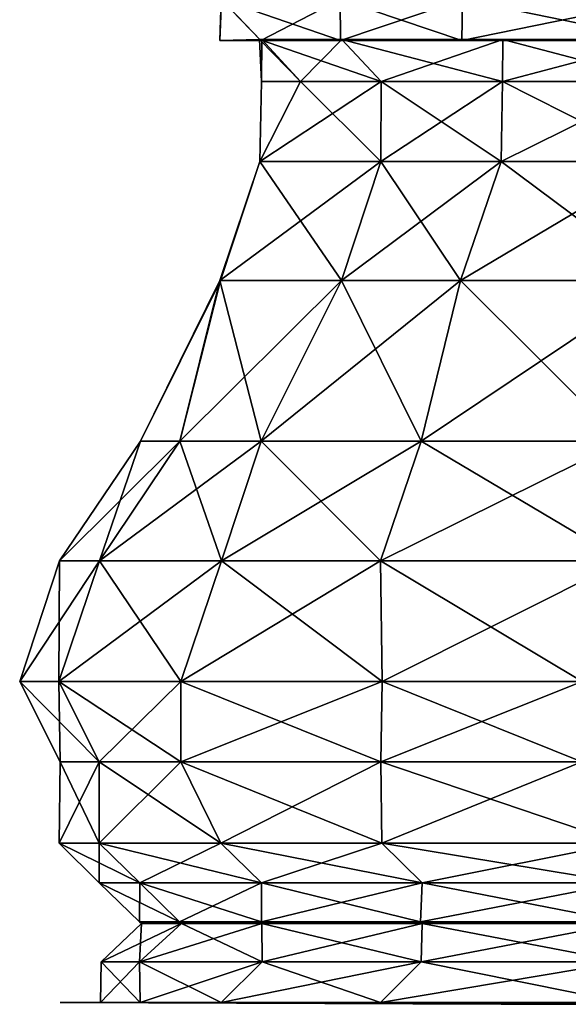
# Model space of a CAD drawing. Units: metres. Extents: x -2 to 2, y -5.1 to 4.9.
# Drawn here: x -2 to -0.6, y -5.1 to -2.6 of the extents above; entities that cross this region are included whole.
import ezdxf

# ---------------------------------------------------------------- set-up
doc = ezdxf.new("R2010")
doc.units = ezdxf.units.M

msp = doc.modelspace()

# ---------------------------------------------------------------- linework, layer by layer
for points in [[(-1.4977, -2.5721, 3.5), (-1.4988, -2.5721, 3.1026), (-1.5017, -2.6751, 3.5)], [(-1.4001, -2.6751, 3.1024), (-1.5017, -2.6751, 3.5), (-1.4988, -2.5721, 3.1026)], [(-1.5017, -2.6751, 3.5), (-1.4001, -2.6751, 3.8976), (-1.4977, -2.5721, 3.5)], [(-1.4988, -2.5721, 3.1026), (-1.2019, -2.5721, 2.6024), (-1.4001, -2.6751, 3.1024)], [(-1.4988, -2.5721, 3.8974), (-1.4977, -2.5721, 3.5), (-1.4001, -2.6751, 3.8976)], [(-1.2019, -2.5721, 4.3976), (-1.4988, -2.5721, 3.8974), (-1.2009, -2.6751, 4.3993)], [(-1.4001, -2.6751, 3.8976), (-1.2009, -2.6751, 4.3993), (-1.4988, -2.5721, 3.8974)], [(-1.2009, -2.6751, 2.6007), (-1.4001, -2.6751, 3.1024), (-1.2019, -2.5721, 2.6024)], [(-1.2019, -2.5721, 2.6024), (-0.8976, -2.5721, 2.2981), (-1.2009, -2.6751, 2.6007)], [(-0.8976, -2.5721, 4.7019), (-1.2019, -2.5721, 4.3976), (-0.8993, -2.6751, 4.7009)], [(-1.2009, -2.6751, 4.3993), (-0.8993, -2.6751, 4.7009), (-1.2019, -2.5721, 4.3976)], [(-0.8993, -2.6751, 2.2991), (-1.2009, -2.6751, 2.6007), (-0.8976, -2.5721, 2.2981)], [(-0.8976, -2.5721, 2.2981), (-0.3974, -2.5721, 2.0012), (-0.8993, -2.6751, 2.2991)], [(-0.3976, -2.6751, 2.0999), (-0.8993, -2.6751, 2.2991), (-0.3974, -2.5721, 2.0012)], [(-0.8993, -2.6751, 4.7009), (-0.3976, -2.6751, 4.9001), (-0.8976, -2.5721, 4.7019)], [(-0.3974, -2.5721, 4.9988), (-0.8976, -2.5721, 4.7019), (-0.3976, -2.6751, 4.9001)], [(-1.5017, -2.6751, 3.5), (-1.4001, -2.6751, 3.1024), (-1.3975, -2.6728, 3.5)], [(-1.4001, -2.6751, 3.8976), (-1.5017, -2.6751, 3.5), (-1.4033, -2.6728, 3.9012)], [(-1.3975, -2.6728, 3.5), (-1.4033, -2.6728, 3.9012), (-1.5017, -2.6751, 3.5)], [(-1.4033, -2.6728, 3.0988), (-1.1983, -2.6728, 2.7033), (-1.3007, -2.7771, 3.1021)], [(-1.3975, -2.6728, 3.5), (-1.4033, -2.6728, 3.0988), (-1.3982, -2.7771, 3.5)], [(-1.3007, -2.7771, 3.1021), (-1.3982, -2.7771, 3.5), (-1.4033, -2.6728, 3.0988)], [(-1.4033, -2.6728, 3.9012), (-1.3975, -2.6728, 3.5), (-1.3007, -2.7771, 3.8979)], [(-1.1983, -2.6728, 4.2967), (-1.4033, -2.6728, 3.9012), (-1.1002, -2.7771, 4.2975)], [(-1.3007, -2.7771, 3.8979), (-1.1002, -2.7771, 4.2975), (-1.4033, -2.6728, 3.9012)], [(-1.4001, -2.6751, 3.1024), (-1.2009, -2.6751, 2.6007), (-1.4033, -2.6728, 3.0988)], [(-1.1983, -2.6728, 2.7033), (-1.4033, -2.6728, 3.0988), (-1.2009, -2.6751, 2.6007)], [(-1.4033, -2.6728, 3.0988), (-1.3975, -2.6728, 3.5), (-1.4001, -2.6751, 3.1024)], [(-1.4033, -2.6728, 3.9012), (-1.1983, -2.6728, 4.2967), (-1.4001, -2.6751, 3.8976)], [(-1.2009, -2.6751, 4.3993), (-1.4001, -2.6751, 3.8976), (-1.1983, -2.6728, 4.2967)], [(-1.3982, -2.7771, 3.5), (-1.3007, -2.7771, 3.8979), (-1.3975, -2.6728, 3.5)], [(-1.1002, -2.7771, 2.7025), (-1.3007, -2.7771, 3.1021), (-1.1983, -2.6728, 2.7033)], [(-1.2009, -2.6751, 2.6007), (-0.8993, -2.6751, 2.2991), (-1.1983, -2.6728, 2.7033)], [(-0.8993, -2.6751, 4.7009), (-1.2009, -2.6751, 4.3993), (-0.7967, -2.6728, 4.6983)], [(-1.1983, -2.6728, 4.2967), (-0.7967, -2.6728, 4.6983), (-1.2009, -2.6751, 4.3993)], [(-1.1983, -2.6728, 2.7033), (-0.7967, -2.6728, 2.3017), (-1.1002, -2.7771, 2.7025)], [(-0.7967, -2.6728, 4.6983), (-1.1983, -2.6728, 4.2967), (-0.7975, -2.7771, 4.6002)], [(-1.1002, -2.7771, 4.2975), (-0.7975, -2.7771, 4.6002), (-1.1983, -2.6728, 4.2967)], [(-0.7967, -2.6728, 2.3017), (-1.1983, -2.6728, 2.7033), (-0.8993, -2.6751, 2.2991)], [(-0.7975, -2.7771, 2.3998), (-1.1002, -2.7771, 2.7025), (-0.7967, -2.6728, 2.3017)], [(-0.8993, -2.6751, 2.2991), (-0.3976, -2.6751, 2.0999), (-0.7967, -2.6728, 2.3017)], [(-0.3976, -2.6751, 4.9001), (-0.8993, -2.6751, 4.7009), (-0.4012, -2.6728, 4.9033)], [(-0.7967, -2.6728, 4.6983), (-0.4012, -2.6728, 4.9033), (-0.8993, -2.6751, 4.7009)], [(-0.7967, -2.6728, 2.3017), (-0.4012, -2.6728, 2.0967), (-0.7975, -2.7771, 2.3998)], [(-0.3979, -2.7771, 2.1993), (-0.7975, -2.7771, 2.3998), (-0.4012, -2.6728, 2.0967)], [(-0.7975, -2.7771, 4.6002), (-0.3979, -2.7771, 4.8007), (-0.7967, -2.6728, 4.6983)], [(-0.4012, -2.6728, 4.9033), (-0.7967, -2.6728, 4.6983), (-0.3979, -2.7771, 4.8007)], [(-0.4012, -2.6728, 2.0967), (-0.7967, -2.6728, 2.3017), (-0.3976, -2.6751, 2.0999)], [(-1.3982, -2.7771, 3.5), (-1.3007, -2.7771, 3.1021), (-1.4024, -2.9769, 3.5)], [(-1.4023, -2.9769, 3.0968), (-1.4024, -2.9769, 3.5), (-1.3007, -2.7771, 3.1021)], [(-1.4024, -2.9769, 3.5), (-1.4023, -2.9769, 3.9032), (-1.3982, -2.7771, 3.5)], [(-1.3007, -2.7771, 3.1021), (-1.1002, -2.7771, 2.7025), (-1.4023, -2.9769, 3.0968)], [(-1.1011, -2.9769, 2.6988), (-1.4023, -2.9769, 3.0968), (-1.1002, -2.7771, 2.7025)], [(-1.3007, -2.7771, 3.8979), (-1.3982, -2.7771, 3.5), (-1.4023, -2.9769, 3.9032)], [(-1.4023, -2.9769, 3.9032), (-1.1011, -2.9769, 4.3012), (-1.3007, -2.7771, 3.8979)], [(-1.1002, -2.7771, 4.2975), (-1.3007, -2.7771, 3.8979), (-1.1011, -2.9769, 4.3012)], [(-1.1002, -2.7771, 2.7025), (-0.7975, -2.7771, 2.3998), (-1.1011, -2.9769, 2.6988)], [(-0.8012, -2.9769, 2.3988), (-1.1011, -2.9769, 2.6988), (-0.7975, -2.7771, 2.3998)], [(-1.1011, -2.9769, 4.3012), (-0.8012, -2.9769, 4.6011), (-1.1002, -2.7771, 4.2975)], [(-0.7975, -2.7771, 4.6002), (-1.1002, -2.7771, 4.2975), (-0.8012, -2.9769, 4.6011)], [(-0.7975, -2.7771, 2.3998), (-0.3979, -2.7771, 2.1993), (-0.8012, -2.9769, 2.3988)], [(-0.4032, -2.9769, 2.0977), (-0.8012, -2.9769, 2.3988), (-0.3979, -2.7771, 2.1993)], [(-0.8012, -2.9769, 4.6011), (-0.4032, -2.9769, 4.9023), (-0.7975, -2.7771, 4.6002)], [(-0.3979, -2.7771, 4.8007), (-0.7975, -2.7771, 4.6002), (-0.4032, -2.9769, 4.9023)], [(-1.4023, -2.9769, 3.0968), (-1.1011, -2.9769, 2.6988), (-1.502, -3.2737, 3.0972)], [(-1.199, -3.2737, 2.5979), (-1.502, -3.2737, 3.0972), (-1.1011, -2.9769, 2.6988)], [(-1.502, -3.2737, 3.0972), (-1.5006, -3.2737, 3.5), (-1.4023, -2.9769, 3.0968)], [(-1.4023, -2.9769, 3.9032), (-1.4024, -2.9769, 3.5), (-1.502, -3.2737, 3.9028)], [(-1.5006, -3.2737, 3.5), (-1.502, -3.2737, 3.9028), (-1.4024, -2.9769, 3.5)], [(-1.502, -3.2737, 3.9028), (-1.199, -3.2737, 4.4021), (-1.4023, -2.9769, 3.9032)], [(-1.4024, -2.9769, 3.5), (-1.4023, -2.9769, 3.0968), (-1.5006, -3.2737, 3.5)], [(-1.1011, -2.9769, 4.3012), (-1.4023, -2.9769, 3.9032), (-1.199, -3.2737, 4.4021)], [(-1.1011, -2.9769, 2.6988), (-0.8012, -2.9769, 2.3988), (-1.199, -3.2737, 2.5979)], [(-0.9021, -3.2737, 2.301), (-1.199, -3.2737, 2.5979), (-0.8012, -2.9769, 2.3988)], [(-1.199, -3.2737, 4.4021), (-0.9021, -3.2737, 4.699), (-1.1011, -2.9769, 4.3012)], [(-0.8012, -2.9769, 4.6011), (-1.1011, -2.9769, 4.3012), (-0.9021, -3.2737, 4.699)], [(-0.8012, -2.9769, 2.3988), (-0.4032, -2.9769, 2.0977), (-0.9021, -3.2737, 2.301)], [(-0.4028, -3.2737, 1.998), (-0.9021, -3.2737, 2.301), (-0.4032, -2.9769, 2.0977)], [(-0.9021, -3.2737, 4.699), (-0.4028, -3.2737, 5.002), (-0.8012, -2.9769, 4.6011)], [(-0.4032, -2.9769, 4.9023), (-0.8012, -2.9769, 4.6011), (-0.4028, -3.2737, 5.002)], [(-1.5006, -3.2737, 3.5), (-1.502, -3.2737, 3.0972), (-1.7, -3.6735, 3.5)], [(-1.6014, -3.6735, 2.9998), (-1.7, -3.6735, 3.5), (-1.502, -3.2737, 3.0972)], [(-1.7, -3.6735, 3.5), (-1.6014, -3.6735, 4.0002), (-1.5006, -3.2737, 3.5)], [(-1.502, -3.2737, 3.0972), (-1.199, -3.2737, 2.5979), (-1.6014, -3.6735, 2.9998)], [(-1.3993, -3.6735, 2.5), (-1.6014, -3.6735, 2.9998), (-1.199, -3.2737, 2.5979)], [(-1.502, -3.2737, 3.9028), (-1.5006, -3.2737, 3.5), (-1.6014, -3.6735, 4.0002)], [(-1.6014, -3.6735, 4.0002), (-1.3993, -3.6735, 4.5), (-1.502, -3.2737, 3.9028)], [(-1.199, -3.2737, 4.4021), (-1.502, -3.2737, 3.9028), (-1.3993, -3.6735, 4.5)], [(-1.199, -3.2737, 2.5979), (-0.9021, -3.2737, 2.301), (-1.3993, -3.6735, 2.5)], [(-1, -3.6735, 2.1007), (-1.3993, -3.6735, 2.5), (-0.9021, -3.2737, 2.301)], [(-1.3993, -3.6735, 4.5), (-1, -3.6735, 4.8993), (-1.199, -3.2737, 4.4021)], [(-0.9021, -3.2737, 4.699), (-1.199, -3.2737, 4.4021), (-1, -3.6735, 4.8993)], [(-0.9021, -3.2737, 2.301), (-0.4028, -3.2737, 1.998), (-1, -3.6735, 2.1007)], [(-0.5002, -3.6735, 1.8986), (-1, -3.6735, 2.1007), (-0.4028, -3.2737, 1.998)], [(-1, -3.6735, 4.8993), (-0.5002, -3.6735, 5.1014), (-0.9021, -3.2737, 4.699)], [(-0.4028, -3.2737, 5.002), (-0.9021, -3.2737, 4.699), (-0.5002, -3.6735, 5.1014)], [(-1.7, -3.6735, 3.5), (-1.6014, -3.6735, 2.9998), (-1.9018, -3.972, 3.5)], [(-1.8018, -3.972, 3.002), (-1.9018, -3.972, 3.5), (-1.6014, -3.6735, 2.9998)], [(-1.9018, -3.972, 3.5), (-1.8018, -3.972, 3.9979), (-1.7, -3.6735, 3.5)], [(-1.6014, -3.6735, 2.9998), (-1.3993, -3.6735, 2.5), (-1.8018, -3.972, 3.002)], [(-1.498, -3.972, 2.398), (-1.8018, -3.972, 3.002), (-1.3993, -3.6735, 2.5)], [(-1.6014, -3.6735, 4.0002), (-1.7, -3.6735, 3.5), (-1.8018, -3.972, 3.9979)], [(-1.8018, -3.972, 3.9979), (-1.498, -3.972, 4.602), (-1.6014, -3.6735, 4.0002)], [(-1.3993, -3.6735, 4.5), (-1.6014, -3.6735, 4.0002), (-1.498, -3.972, 4.602)], [(-1.3993, -3.6735, 2.5), (-1, -3.6735, 2.1007), (-1.498, -3.972, 2.398)], [(-1.102, -3.972, 2.002), (-1.498, -3.972, 2.398), (-1, -3.6735, 2.1007)], [(-1.498, -3.972, 4.602), (-1.102, -3.972, 4.998), (-1.3993, -3.6735, 4.5)], [(-1, -3.6735, 4.8993), (-1.3993, -3.6735, 4.5), (-1.102, -3.972, 4.998)], [(-1, -3.6735, 2.1007), (-0.5002, -3.6735, 1.8986), (-1.102, -3.972, 2.002)], [(-0.4979, -3.972, 1.6982), (-1.102, -3.972, 2.002), (-0.5002, -3.6735, 1.8986)], [(-1.102, -3.972, 4.998), (-0.4979, -3.972, 5.3018), (-1, -3.6735, 4.8993)], [(-0.5002, -3.6735, 5.1014), (-1, -3.6735, 4.8993), (-0.4979, -3.972, 5.3018)], [(-1.9018, -3.972, 3.5), (-1.8018, -3.972, 3.002), (-2.0008, -4.273, 3.5)], [(-1.9029, -4.273, 2.9014), (-2.0008, -4.273, 3.5), (-1.8018, -3.972, 3.002)], [(-2.0008, -4.273, 3.5), (-1.9029, -4.273, 4.0986), (-1.9018, -3.972, 3.5)], [(-1.8018, -3.972, 3.002), (-1.498, -3.972, 2.398), (-1.9029, -4.273, 2.9014)], [(-1.599, -4.273, 2.4026), (-1.9029, -4.273, 2.9014), (-1.498, -3.972, 2.398)], [(-1.8018, -3.972, 3.9979), (-1.9018, -3.972, 3.5), (-1.9029, -4.273, 4.0986)], [(-1.9029, -4.273, 4.0986), (-1.599, -4.273, 4.5974), (-1.8018, -3.972, 3.9979)], [(-1.498, -3.972, 4.602), (-1.8018, -3.972, 3.9979), (-1.599, -4.273, 4.5974)], [(-1.498, -3.972, 2.398), (-1.102, -3.972, 2.002), (-1.599, -4.273, 2.4026)], [(-1.0974, -4.273, 1.901), (-1.599, -4.273, 2.4026), (-1.102, -3.972, 2.002)], [(-1.599, -4.273, 4.5974), (-1.0974, -4.273, 5.099), (-1.498, -3.972, 4.602)], [(-1.102, -3.972, 4.998), (-1.498, -3.972, 4.602), (-1.0974, -4.273, 5.099)], [(-1.102, -3.972, 2.002), (-0.4979, -3.972, 1.6982), (-1.0974, -4.273, 1.901)], [(-0.4979, -3.972, 5.3018), (-1.102, -3.972, 4.998), (-0.5986, -4.273, 5.4029)], [(-1.0974, -4.273, 5.099), (-0.5986, -4.273, 5.4029), (-1.102, -3.972, 4.998)], [(-0.5986, -4.273, 1.5971), (-1.0974, -4.273, 1.901), (-0.4979, -3.972, 1.6982)], [(-2.0008, -4.273, 3.5), (-1.9029, -4.273, 2.9014), (-1.8996, -4.4732, 3.5)], [(-1.9029, -4.273, 4.0986), (-2.0008, -4.273, 3.5), (-1.8025, -4.4732, 4.1002)], [(-1.8996, -4.4732, 3.5), (-1.8025, -4.4732, 4.1002), (-2.0008, -4.273, 3.5)], [(-1.9029, -4.273, 2.9014), (-1.599, -4.273, 2.4026), (-1.8025, -4.4732, 2.8998)], [(-1.8025, -4.4732, 2.8998), (-1.8996, -4.4732, 3.5), (-1.9029, -4.273, 2.9014)], [(-1.599, -4.273, 4.5974), (-1.9029, -4.273, 4.0986), (-1.5992, -4.4732, 4.6011)], [(-1.8025, -4.4732, 4.1002), (-1.5992, -4.4732, 4.6011), (-1.9029, -4.273, 4.0986)], [(-1.5992, -4.4732, 2.3989), (-1.8025, -4.4732, 2.8998), (-1.599, -4.273, 2.4026)], [(-1.599, -4.273, 2.4026), (-1.0974, -4.273, 1.901), (-1.5992, -4.4732, 2.3989)], [(-1.1011, -4.4732, 1.9008), (-1.5992, -4.4732, 2.3989), (-1.0974, -4.273, 1.901)], [(-1.5992, -4.4732, 4.6011), (-1.1011, -4.4732, 5.0992), (-1.599, -4.273, 4.5974)], [(-1.0974, -4.273, 5.099), (-1.599, -4.273, 4.5974), (-1.1011, -4.4732, 5.0992)], [(-1.0974, -4.273, 1.901), (-0.5986, -4.273, 1.5971), (-1.1011, -4.4732, 1.9008)], [(-0.6002, -4.4732, 1.6975), (-1.1011, -4.4732, 1.9008), (-0.5986, -4.273, 1.5971)], [(-1.1011, -4.4732, 5.0992), (-0.6002, -4.4732, 5.3025), (-1.0974, -4.273, 5.099)], [(-0.5986, -4.273, 5.4029), (-1.0974, -4.273, 5.099), (-0.6002, -4.4732, 5.3025)], [(-1.8996, -4.4732, 3.5), (-1.8025, -4.4732, 2.8998), (-1.9025, -4.6761, 3.5)], [(-1.8028, -4.6761, 2.9973), (-1.9025, -4.6761, 3.5), (-1.8025, -4.4732, 2.8998)], [(-1.9025, -4.6761, 3.5), (-1.8028, -4.6761, 4.0027), (-1.8996, -4.4732, 3.5)], [(-1.8025, -4.4732, 4.1002), (-1.8996, -4.4732, 3.5), (-1.8028, -4.6761, 4.0027)], [(-1.8025, -4.4732, 2.8998), (-1.5992, -4.4732, 2.3989), (-1.8028, -4.6761, 2.9973)], [(-1.4998, -4.6761, 2.4014), (-1.8028, -4.6761, 2.9973), (-1.5992, -4.4732, 2.3989)], [(-1.8028, -4.6761, 4.0027), (-1.4998, -4.6761, 4.5986), (-1.8025, -4.4732, 4.1002)], [(-1.5992, -4.4732, 4.6011), (-1.8025, -4.4732, 4.1002), (-1.4998, -4.6761, 4.5986)], [(-1.5992, -4.4732, 2.3989), (-1.1011, -4.4732, 1.9008), (-1.4998, -4.6761, 2.4014)], [(-1.1011, -4.4732, 5.0992), (-1.5992, -4.4732, 4.6011), (-1.0986, -4.6761, 4.9998)], [(-1.4998, -4.6761, 4.5986), (-1.0986, -4.6761, 4.9998), (-1.5992, -4.4732, 4.6011)], [(-1.0986, -4.6761, 2.0002), (-1.4998, -4.6761, 2.4014), (-1.1011, -4.4732, 1.9008)], [(-1.1011, -4.4732, 1.9008), (-0.6002, -4.4732, 1.6975), (-1.0986, -4.6761, 2.0002)], [(-0.6002, -4.4732, 5.3025), (-1.1011, -4.4732, 5.0992), (-0.5027, -4.6761, 5.3028)], [(-1.0986, -4.6761, 4.9998), (-0.5027, -4.6761, 5.3028), (-1.1011, -4.4732, 5.0992)], [(-0.5027, -4.6761, 1.6972), (-1.0986, -4.6761, 2.0002), (-0.6002, -4.4732, 1.6975)], [(-1.9025, -4.6761, 3.5), (-1.8028, -4.6761, 2.9973), (-1.8028, -4.7749, 3.5)], [(-1.8028, -4.6761, 4.0027), (-1.9025, -4.6761, 3.5), (-1.7012, -4.7749, 4.0001)], [(-1.8028, -4.7749, 3.5), (-1.7012, -4.7749, 4.0001), (-1.9025, -4.6761, 3.5)], [(-1.8028, -4.6761, 2.9973), (-1.4998, -4.6761, 2.4014), (-1.7012, -4.7749, 2.9999)], [(-1.7012, -4.7749, 2.9999), (-1.8028, -4.7749, 3.5), (-1.8028, -4.6761, 2.9973)], [(-1.4998, -4.6761, 4.5986), (-1.8028, -4.6761, 4.0027), (-1.3983, -4.7749, 4.498)], [(-1.7012, -4.7749, 4.0001), (-1.3983, -4.7749, 4.498), (-1.8028, -4.6761, 4.0027)], [(-1.3983, -4.7749, 2.502), (-1.7012, -4.7749, 2.9999), (-1.4998, -4.6761, 2.4014)], [(-1.4998, -4.6761, 2.4014), (-1.0986, -4.6761, 2.0002), (-1.3983, -4.7749, 2.502)], [(-1.0986, -4.6761, 4.9998), (-1.4998, -4.6761, 4.5986), (-0.998, -4.7749, 4.8983)], [(-1.3983, -4.7749, 4.498), (-0.998, -4.7749, 4.8983), (-1.4998, -4.6761, 4.5986)], [(-0.998, -4.7749, 2.1017), (-1.3983, -4.7749, 2.502), (-1.0986, -4.6761, 2.0002)], [(-1.0986, -4.6761, 2.0002), (-0.5027, -4.6761, 1.6972), (-0.998, -4.7749, 2.1017)], [(-0.5027, -4.6761, 5.3028), (-1.0986, -4.6761, 4.9998), (-0.5001, -4.7749, 5.2012)], [(-0.998, -4.7749, 4.8983), (-0.5001, -4.7749, 5.2012), (-1.0986, -4.6761, 4.9998)], [(-0.5001, -4.7749, 1.7988), (-0.998, -4.7749, 2.1017), (-0.5027, -4.6761, 1.6972)], [(-1.8028, -4.7749, 3.5), (-1.7012, -4.7749, 2.9999), (-1.7019, -4.8726, 3.5)], [(-1.7012, -4.7749, 4.0001), (-1.8028, -4.7749, 3.5), (-1.6026, -4.8726, 3.9983)], [(-1.7019, -4.8726, 3.5), (-1.6026, -4.8726, 3.9983), (-1.8028, -4.7749, 3.5)], [(-1.6026, -4.8726, 3.0017), (-1.7019, -4.8726, 3.5), (-1.7012, -4.7749, 2.9999)], [(-1.7012, -4.7749, 2.9999), (-1.3983, -4.7749, 2.502), (-1.6026, -4.8726, 3.0017)], [(-1.3983, -4.7749, 4.498), (-1.7012, -4.7749, 4.0001), (-1.3984, -4.8726, 4.5023)], [(-1.6026, -4.8726, 3.9983), (-1.3984, -4.8726, 4.5023), (-1.7012, -4.7749, 4.0001)], [(-1.3984, -4.8726, 2.4977), (-1.6026, -4.8726, 3.0017), (-1.3983, -4.7749, 2.502)], [(-1.3983, -4.7749, 2.502), (-0.998, -4.7749, 2.1017), (-1.3984, -4.8726, 2.4977)], [(-1.0023, -4.8726, 2.1016), (-1.3984, -4.8726, 2.4977), (-0.998, -4.7749, 2.1017)], [(-1.3984, -4.8726, 4.5023), (-1.0023, -4.8726, 4.8984), (-1.3983, -4.7749, 4.498)], [(-0.998, -4.7749, 4.8983), (-1.3983, -4.7749, 4.498), (-1.0023, -4.8726, 4.8984)], [(-0.998, -4.7749, 2.1017), (-0.5001, -4.7749, 1.7988), (-1.0023, -4.8726, 2.1016)], [(-0.4983, -4.8726, 1.8974), (-1.0023, -4.8726, 2.1016), (-0.5001, -4.7749, 1.7988)], [(-1.0023, -4.8726, 4.8984), (-0.4983, -4.8726, 5.1026), (-0.998, -4.7749, 4.8983)], [(-0.5001, -4.7749, 5.2012), (-0.998, -4.7749, 4.8983), (-0.4983, -4.8726, 5.1026)], [(-1.6974, -4.8762, 3.5), (-1.5974, -4.8762, 2.997), (-1.7977, -4.9722, 3.5)], [(-1.7019, -4.9722, 3.0019), (-1.7977, -4.9722, 3.5), (-1.5974, -4.8762, 2.997)], [(-1.7977, -4.9722, 3.5), (-1.7019, -4.9722, 3.9981), (-1.6974, -4.8762, 3.5)], [(-1.7019, -4.8726, 3.5), (-1.6026, -4.8726, 3.0017), (-1.6974, -4.8762, 3.5)], [(-1.6026, -4.8726, 3.9983), (-1.7019, -4.8726, 3.5), (-1.5974, -4.8762, 4.003)], [(-1.6974, -4.8762, 3.5), (-1.5974, -4.8762, 4.003), (-1.7019, -4.8726, 3.5)], [(-1.5974, -4.8762, 2.997), (-1.3976, -4.8762, 2.5019), (-1.7019, -4.9722, 3.0019)], [(-1.3969, -4.9722, 2.5), (-1.7019, -4.9722, 3.0019), (-1.3976, -4.8762, 2.5019)], [(-1.5974, -4.8762, 4.003), (-1.6974, -4.8762, 3.5), (-1.7019, -4.9722, 3.9981)], [(-1.7019, -4.9722, 3.9981), (-1.3969, -4.9722, 4.5), (-1.5974, -4.8762, 4.003)], [(-1.5974, -4.8762, 2.997), (-1.6974, -4.8762, 3.5), (-1.6026, -4.8726, 3.0017)], [(-1.6026, -4.8726, 3.0017), (-1.3984, -4.8726, 2.4977), (-1.5974, -4.8762, 2.997)], [(-1.3984, -4.8726, 4.5023), (-1.6026, -4.8726, 3.9983), (-1.3976, -4.8762, 4.4981)], [(-1.5974, -4.8762, 4.003), (-1.3976, -4.8762, 4.4981), (-1.6026, -4.8726, 3.9983)], [(-1.3976, -4.8762, 2.5019), (-1.5974, -4.8762, 2.997), (-1.3984, -4.8726, 2.4977)], [(-1.3976, -4.8762, 4.4981), (-1.5974, -4.8762, 4.003), (-1.3969, -4.9722, 4.5)], [(-1.3984, -4.8726, 2.4977), (-1.0023, -4.8726, 2.1016), (-1.3976, -4.8762, 2.5019)], [(-1.0023, -4.8726, 4.8984), (-1.3984, -4.8726, 4.5023), (-0.9981, -4.8762, 4.8976)], [(-1.3976, -4.8762, 4.4981), (-0.9981, -4.8762, 4.8976), (-1.3984, -4.8726, 4.5023)], [(-0.9981, -4.8762, 2.1024), (-1.3976, -4.8762, 2.5019), (-1.0023, -4.8726, 2.1016)], [(-1.3976, -4.8762, 2.5019), (-0.9981, -4.8762, 2.1024), (-1.3969, -4.9722, 2.5)], [(-0.9981, -4.8762, 4.8976), (-1.3976, -4.8762, 4.4981), (-1, -4.9722, 4.8969)], [(-1.3969, -4.9722, 4.5), (-1, -4.9722, 4.8969), (-1.3976, -4.8762, 4.4981)], [(-1, -4.9722, 2.103), (-1.3969, -4.9722, 2.5), (-0.9981, -4.8762, 2.1024)], [(-1.0023, -4.8726, 2.1016), (-0.4983, -4.8726, 1.8974), (-0.9981, -4.8762, 2.1024)], [(-0.4983, -4.8726, 5.1026), (-1.0023, -4.8726, 4.8984), (-0.503, -4.8762, 5.0974)], [(-0.9981, -4.8762, 4.8976), (-0.503, -4.8762, 5.0974), (-1.0023, -4.8726, 4.8984)], [(-0.9981, -4.8762, 2.1024), (-0.503, -4.8762, 1.9026), (-1, -4.9722, 2.103)], [(-0.4981, -4.9722, 1.7981), (-1, -4.9722, 2.103), (-0.503, -4.8762, 1.9026)], [(-1, -4.9722, 4.8969), (-0.4981, -4.9722, 5.2019), (-0.9981, -4.8762, 4.8976)], [(-0.503, -4.8762, 1.9026), (-0.9981, -4.8762, 2.1024), (-0.4983, -4.8726, 1.8974)], [(-0.503, -4.8762, 5.0974), (-0.9981, -4.8762, 4.8976), (-0.4981, -4.9722, 5.2019)], [(-1.7977, -4.9722, 3.5), (-1.7019, -4.9722, 3.0019), (-1.7996, -5.0737, 3.5)], [(-1.7008, -5.0737, 3.0028), (-1.7996, -5.0737, 3.5), (-1.7019, -4.9722, 3.0019)], [(-1.7996, -5.0737, 3.5), (-1.7008, -5.0737, 3.9972), (-1.7977, -4.9722, 3.5)], [(-1.7019, -4.9722, 3.9981), (-1.7977, -4.9722, 3.5), (-1.7008, -5.0737, 3.9972)], [(-1.7019, -4.9722, 3.0019), (-1.3969, -4.9722, 2.5), (-1.7008, -5.0737, 3.0028)], [(-1.3969, -4.9722, 4.5), (-1.7019, -4.9722, 3.9981), (-1.4986, -5.0737, 4.6013)], [(-1.7008, -5.0737, 3.9972), (-1.4986, -5.0737, 4.6013), (-1.7019, -4.9722, 3.9981)], [(-1.4986, -5.0737, 2.3987), (-1.7008, -5.0737, 3.0028), (-1.3969, -4.9722, 2.5)], [(-1.3969, -4.9722, 2.5), (-1, -4.9722, 2.103), (-1.4986, -5.0737, 2.3987)], [(-1.1013, -5.0737, 2.0014), (-1.4986, -5.0737, 2.3987), (-1, -4.9722, 2.103)], [(-1.4986, -5.0737, 4.6013), (-1.1013, -5.0737, 4.9986), (-1.3969, -4.9722, 4.5)], [(-1, -4.9722, 4.8969), (-1.3969, -4.9722, 4.5), (-1.1013, -5.0737, 4.9986)], [(-1, -4.9722, 2.103), (-0.4981, -4.9722, 1.7981), (-1.1013, -5.0737, 2.0014)], [(-0.4972, -5.0737, 1.7992), (-1.1013, -5.0737, 2.0014), (-0.4981, -4.9722, 1.7981)], [(-1.1013, -5.0737, 4.9986), (-0.4972, -5.0737, 5.2008), (-1, -4.9722, 4.8969)], [(-0.4981, -4.9722, 5.2019), (-1, -4.9722, 4.8969), (-0.4972, -5.0737, 5.2008)], [(-1.7996, -5.0737, 3.5), (-1.7008, -5.0737, 3.0028), (-1.8996, -5.0738, 3.5)], [(-1.7981, -5.0738, 2.9992), (-1.8996, -5.0738, 3.5), (-1.7008, -5.0737, 3.0028)], [(-1.8996, -5.0738, 3.5), (-1.7981, -5.0738, 4.0008), (-1.7996, -5.0737, 3.5)], [(-1.8996, -5.0738, 3.5), (-1.7981, -5.0738, 2.9992), (-0.8011, -5.078, 3.5)], [(-1.7981, -5.0738, 4.0008), (-1.8996, -5.0738, 3.5), (-0.797, -5.078, 3.7018)], [(-0.8011, -5.078, 3.5), (-0.797, -5.078, 3.7018), (-1.8996, -5.0738, 3.5)], [(-1.7008, -5.0737, 3.9972), (-1.7996, -5.0737, 3.5), (-1.7981, -5.0738, 4.0008)], [(-1.7008, -5.0737, 3.0028), (-1.4986, -5.0737, 2.3987), (-1.7981, -5.0738, 2.9992)], [(-1.5031, -5.0738, 2.3997), (-1.7981, -5.0738, 2.9992), (-1.4986, -5.0737, 2.3987)], [(-1.7981, -5.0738, 4.0008), (-1.5031, -5.0738, 4.6003), (-1.7008, -5.0737, 3.9972)], [(-1.7981, -5.0738, 2.9992), (-1.5031, -5.0738, 2.3997), (-0.797, -5.078, 3.2982)], [(-0.797, -5.078, 3.2982), (-0.8011, -5.078, 3.5), (-1.7981, -5.0738, 2.9992)], [(-1.5031, -5.0738, 4.6003), (-1.7981, -5.0738, 4.0008), (-0.6973, -5.078, 4.0013)], [(-0.797, -5.078, 3.7018), (-0.6973, -5.078, 4.0013), (-1.7981, -5.0738, 4.0008)], [(-1.4986, -5.0737, 4.6013), (-1.7008, -5.0737, 3.9972), (-1.5031, -5.0738, 4.6003)], [(-1.4986, -5.0737, 2.3987), (-1.1013, -5.0737, 2.0014), (-1.5031, -5.0738, 2.3997)], [(-1.1003, -5.0738, 1.9969), (-1.5031, -5.0738, 2.3997), (-1.1013, -5.0737, 2.0014)], [(-1.5031, -5.0738, 4.6003), (-1.1003, -5.0738, 5.0031), (-1.4986, -5.0737, 4.6013)], [(-1.5031, -5.0738, 2.3997), (-1.1003, -5.0738, 1.9969), (-0.6973, -5.078, 2.9987)], [(-0.6973, -5.078, 2.9987), (-0.797, -5.078, 3.2982), (-1.5031, -5.0738, 2.3997)], [(-1.1003, -5.0738, 5.0031), (-1.5031, -5.0738, 4.6003), (-0.5013, -5.078, 4.1973)], [(-0.6973, -5.078, 4.0013), (-0.5013, -5.078, 4.1973), (-1.5031, -5.0738, 4.6003)], [(-1.1013, -5.0737, 4.9986), (-1.4986, -5.0737, 4.6013), (-1.1003, -5.0738, 5.0031)], [(-1.1013, -5.0737, 2.0014), (-0.4972, -5.0737, 1.7992), (-1.1003, -5.0738, 1.9969)], [(-0.4972, -5.0737, 5.2008), (-1.1013, -5.0737, 4.9986), (-0.5008, -5.0738, 5.2981)], [(-1.1003, -5.0738, 5.0031), (-0.5008, -5.0738, 5.2981), (-1.1013, -5.0737, 4.9986)], [(-0.5008, -5.0738, 1.7019), (-1.1003, -5.0738, 1.9969), (-0.4972, -5.0737, 1.7992)], [(-1.1003, -5.0738, 1.9969), (-0.5008, -5.0738, 1.7019), (-0.5013, -5.078, 2.8026)], [(-0.5013, -5.078, 2.8026), (-0.6973, -5.078, 2.9987), (-1.1003, -5.0738, 1.9969)], [(-0.5008, -5.0738, 5.2981), (-1.1003, -5.0738, 5.0031), (-0.2018, -5.078, 4.297)], [(-0.5013, -5.078, 4.1973), (-0.2018, -5.078, 4.297), (-1.1003, -5.0738, 5.0031)], [(-0.797, -5.078, 3.2982), (0, -5.075, 3.5), (-0.8011, -5.078, 3.5)], [(-0.8011, -5.078, 3.5), (0, -5.075, 3.5), (-0.797, -5.078, 3.7018)], [(-0.6973, -5.078, 2.9987), (0, -5.075, 3.5), (-0.797, -5.078, 3.2982)], [(-0.797, -5.078, 3.7018), (0, -5.075, 3.5), (-0.6973, -5.078, 4.0013)], [(-0.5013, -5.078, 2.8026), (0, -5.075, 3.5), (-0.6973, -5.078, 2.9987)], [(-0.6973, -5.078, 4.0013), (0, -5.075, 3.5), (-0.5013, -5.078, 4.1973)]]:
    msp.add_3dface(points)

doc.saveas('drawing.dxf')
